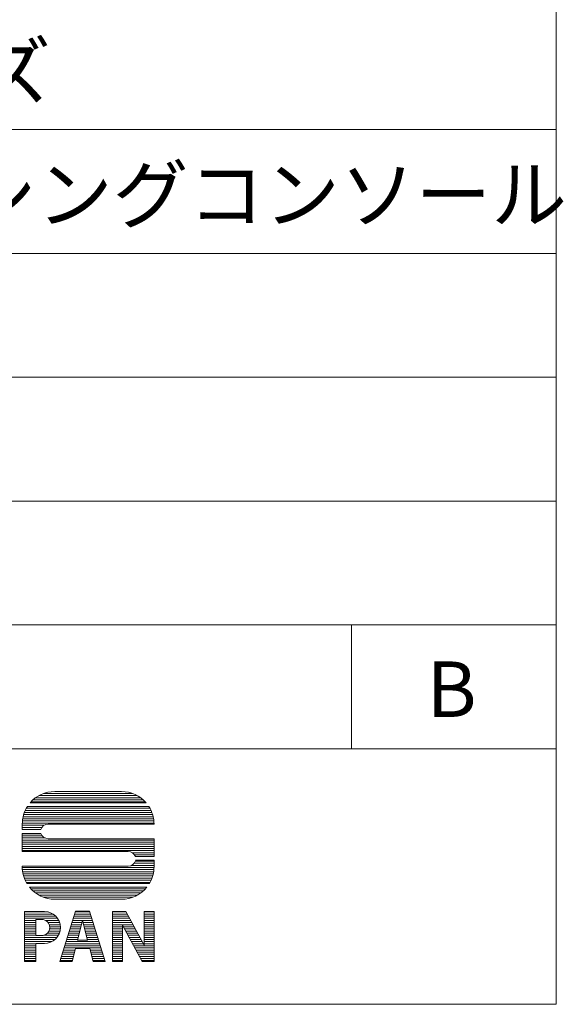
# Model space of a CAD drawing. Units: millimetres. Extents: x -2960 to -147, y 957 to 2777.
# Drawn here: x -392 to -147, y 957 to 1400 of the extents above; entities that cross this region are included whole.
import ezdxf

# ---------------------------------------------------------------- set-up
doc = ezdxf.new("R2010")
doc.units = ezdxf.units.MM
doc.header["$LTSCALE"] = 50.8
doc.layers.add('WAKU', color=7, linetype='Continuous', lineweight=0)
doc.styles.add('ＭＳ ゴシック', font='txt', dxfattribs={"bigfont": 'ＭＳ ゴシック'})

msp = doc.modelspace()

# ---------------------------------------------------------------- linework, layer by layer
at = {"layer": 'WAKU', "color": 17, "linetype": 'Continuous', "lineweight": 0}
for p, q in [((-150.44, 2777.22), (-150.44, 957.22)), ((-776.93, 1350.97), (-150.44, 1350.97)), ((-776.93, 1295.22), (-150.44, 1295.22)), ((-776.93, 1239.47), (-150.44, 1239.47)), ((-776.93, 1183.72), (-150.44, 1183.72)), ((-776.93, 1127.97), (-150.44, 1127.97)), ((-242.69, 1127.97), (-242.69, 1072.22)), ((-776.93, 1072.22), (-150.44, 1072.22)), ((-383.43, 1051.17), (-339.16, 1051.17)), ((-381.33, 1052.12), (-341.26, 1052.12)), ((-376.36, 1053), (-346.23, 1053)), ((-388.65, 1046.29), (-333.94, 1046.29)), ((-387.4, 1047.96), (-335.19, 1047.96)), ((-387.08, 1048.31), (-335.51, 1048.31)), ((-386.11, 1049.27), (-336.48, 1049.27)), ((-384.93, 1050.22), (-337.66, 1050.22)), ((-390.6, 1041.65), (-331.98, 1041.65)), ((-390.35, 1042.6), (-332.24, 1042.6)), ((-390.03, 1043.55), (-332.56, 1043.55)), ((-389.63, 1044.5), (-332.96, 1044.5)), ((-389.15, 1045.46), (-333.44, 1045.46)), ((-390.97, 1038.79), (-331.62, 1038.79)), ((-390.97, 1038.38), (-390.97, 1035.85)), ((-390.97, 1037.84), (-381.15, 1037.84)), ((-390.91, 1039.74), (-331.68, 1039.74)), ((-390.79, 1040.69), (-331.8, 1040.69)), ((-379.3, 1038.36), (-331.61, 1038.36)), ((-331.61, 1038.36), (-331.61, 1038.38)), ((-390.97, 1036.88), (-382.16, 1036.88)), ((-390.97, 1035.93), (-382.64, 1035.93)), ((-390.97, 1035.85), (-382.67, 1035.85)), ((-390.97, 1034.18), (-390.97, 1025.99)), ((-390.97, 1034.18), (-382.63, 1034.18)), ((-390.97, 1034.03), (-382.58, 1034.03)), ((-390.97, 1033.07), (-382.03, 1033.07)), ((-390.97, 1032.12), (-380.83, 1032.12)), ((-390.97, 1031.17), (-331.61, 1031.17)), ((-390.97, 1030.22), (-331.61, 1030.22)), ((-390.97, 1029.26), (-331.61, 1029.26)), ((-390.97, 1028.31), (-331.61, 1028.31)), ((-379.3, 1031.77), (-331.61, 1031.77)), ((-331.61, 1023.74), (-331.61, 1031.77)), ((-390.97, 1027.36), (-331.61, 1027.36)), ((-390.97, 1026.41), (-331.61, 1026.41)), ((-390.97, 1025.99), (-343.28, 1025.99)), ((-341.41, 1025.45), (-331.61, 1025.45)), ((-340.41, 1024.5), (-331.61, 1024.5)), ((-341.79, 1019.74), (-331.61, 1019.74)), ((-340.57, 1020.69), (-331.61, 1020.69)), ((-340.01, 1023.74), (-331.61, 1023.74)), ((-340.01, 1021.64), (-331.61, 1021.64)), ((-339.89, 1022.04), (-331.61, 1022.04)), ((-331.61, 1019.13), (-331.61, 1022.04)), ((-390.97, 1019.4), (-343.28, 1019.4)), ((-390.97, 1019.4), (-390.97, 1019.13)), ((-390.97, 1018.79), (-331.62, 1018.79)), ((-390.91, 1017.83), (-331.67, 1017.83)), ((-390.8, 1016.88), (-331.79, 1016.88)), ((-390.62, 1015.93), (-331.97, 1015.93)), ((-390.37, 1014.98), (-332.22, 1014.98)), ((-390.05, 1014.02), (-332.54, 1014.02)), ((-389.66, 1013.07), (-332.93, 1013.07)), ((-389.18, 1012.12), (-333.41, 1012.12)), ((-388.9, 1011.63), (-333.69, 1011.63)), ((-387.74, 1009.96), (-334.85, 1009.96)), ((-387.13, 1009.26), (-335.45, 1009.26)), ((-386.18, 1008.31), (-336.41, 1008.31)), ((-385.01, 1007.36), (-337.58, 1007.36)), ((-383.54, 1006.4), (-339.05, 1006.4)), ((-381.49, 1005.45), (-341.09, 1005.45)), ((-376.36, 1004.52), (-346.23, 1004.52)), ((-389.94, 976.45), (-389.94, 999.01)), ((-389.94, 999.01), (-381.01, 999.01)), ((-389.94, 998.78), (-379.22, 998.78)), ((-389.94, 997.83), (-377.06, 997.83)), ((-366.96, 999.13), (-374.01, 976.45)), ((-367.37, 997.83), (-360.22, 997.83)), ((-367.07, 998.78), (-360.52, 998.78)), ((-360.63, 999.13), (-366.96, 999.13)), ((-360.63, 999.13), (-353.58, 976.45)), ((-350.29, 976.45), (-350.29, 999.01)), ((-350.29, 999.01), (-344.24, 999.01)), ((-350.29, 998.78), (-344.12, 998.78)), ((-350.29, 997.83), (-343.61, 997.83)), ((-344.24, 999.01), (-336.09, 983.89)), ((-336.09, 999.01), (-331.61, 999.01)), ((-336.09, 983.89), (-336.09, 999.01)), ((-336.09, 998.78), (-331.61, 998.78)), ((-336.09, 997.83), (-331.61, 997.83)), ((-331.61, 976.45), (-331.61, 999.01)), ((-389.94, 996.88), (-375.89, 996.88)), ((-389.94, 995.93), (-375.1, 995.93)), ((-389.94, 994.97), (-384.88, 994.97)), ((-389.94, 994.02), (-384.88, 994.02)), ((-389.94, 993.07), (-384.88, 993.07)), ((-384.88, 995.41), (-382.21, 995.41)), ((-384.88, 988.19), (-384.88, 995.41)), ((-380.49, 994.97), (-374.54, 994.97)), ((-379.37, 994.02), (-374.15, 994.02)), ((-378.83, 993.07), (-373.91, 993.07)), ((-368.85, 993.07), (-364.29, 993.07)), ((-368.55, 994.02), (-364.05, 994.02)), ((-368.26, 994.97), (-363.81, 994.97)), ((-367.96, 995.93), (-359.63, 995.93)), ((-367.66, 996.88), (-359.93, 996.88)), ((-363.8, 995.02), (-366.06, 986.12)), ((-363.8, 995.02), (-361.53, 986.12)), ((-363.79, 994.97), (-359.34, 994.97)), ((-363.54, 994.02), (-359.04, 994.02)), ((-363.3, 993.07), (-358.74, 993.07)), ((-350.29, 996.88), (-343.09, 996.88)), ((-350.29, 995.93), (-342.58, 995.93)), ((-350.29, 994.97), (-342.07, 994.97)), ((-350.29, 994.02), (-341.55, 994.02)), ((-350.29, 993.07), (-341.04, 993.07)), ((-336.09, 996.88), (-331.61, 996.88)), ((-336.09, 995.93), (-331.61, 995.93)), ((-336.09, 994.97), (-331.61, 994.97)), ((-336.09, 994.02), (-331.61, 994.02)), ((-336.09, 993.07), (-331.61, 993.07)), ((-389.94, 992.12), (-384.88, 992.12)), ((-389.94, 991.16), (-384.88, 991.16)), ((-389.94, 990.21), (-384.88, 990.21)), ((-389.94, 989.26), (-384.88, 989.26)), ((-379.65, 989.26), (-374.26, 989.26)), ((-378.97, 990.21), (-373.98, 990.21)), ((-378.66, 991.16), (-373.83, 991.16)), ((-378.62, 992.12), (-373.81, 992.12)), ((-370.03, 989.26), (-365.26, 989.26)), ((-369.74, 990.21), (-365.02, 990.21)), ((-369.44, 991.16), (-364.78, 991.16)), ((-369.14, 992.12), (-364.53, 992.12)), ((-363.06, 992.12), (-358.45, 992.12)), ((-362.82, 991.16), (-358.15, 991.16)), ((-362.57, 990.21), (-357.86, 990.21)), ((-362.33, 989.26), (-357.56, 989.26)), ((-350.29, 992.12), (-345.81, 992.12)), ((-350.29, 991.16), (-345.81, 991.16)), ((-350.29, 990.21), (-345.81, 990.21)), ((-350.29, 989.26), (-345.81, 989.26)), ((-345.81, 976.45), (-345.81, 992.78)), ((-345.81, 992.78), (-337.01, 976.45)), ((-345.46, 992.12), (-340.53, 992.12)), ((-344.94, 991.16), (-340.01, 991.16)), ((-344.43, 990.21), (-339.5, 990.21)), ((-343.92, 989.26), (-338.99, 989.26)), ((-336.09, 992.12), (-331.61, 992.12)), ((-336.09, 991.16), (-331.61, 991.16)), ((-336.09, 990.21), (-331.61, 990.21)), ((-336.09, 989.26), (-331.61, 989.26)), ((-389.94, 988.31), (-384.88, 988.31)), ((-389.94, 987.35), (-375.34, 987.35)), ((-389.94, 986.4), (-376.24, 986.4)), ((-389.94, 985.45), (-377.6, 985.45)), ((-389.94, 984.5), (-384.88, 984.5)), ((-384.88, 988.19), (-382.21, 988.19)), ((-384.88, 976.45), (-384.88, 984.59)), ((-384.88, 984.59), (-381.01, 984.59)), ((-381.31, 988.31), (-374.71, 988.31)), ((-371.51, 984.5), (-356.08, 984.5)), ((-371.22, 985.45), (-356.38, 985.45)), ((-370.92, 986.4), (-365.99, 986.4)), ((-370.62, 987.35), (-365.75, 987.35)), ((-370.33, 988.31), (-365.5, 988.31)), ((-366.06, 986.12), (-361.53, 986.12)), ((-362.09, 988.31), (-357.27, 988.31)), ((-361.85, 987.35), (-356.97, 987.35)), ((-361.61, 986.4), (-356.67, 986.4)), ((-350.29, 988.31), (-345.81, 988.31)), ((-350.29, 987.35), (-345.81, 987.35)), ((-350.29, 986.4), (-345.81, 986.4)), ((-350.29, 985.45), (-345.81, 985.45)), ((-350.29, 984.5), (-345.81, 984.5)), ((-343.4, 988.31), (-338.47, 988.31)), ((-342.89, 987.35), (-337.96, 987.35)), ((-342.38, 986.4), (-337.45, 986.4)), ((-341.86, 985.45), (-336.93, 985.45)), ((-341.35, 984.5), (-336.42, 984.5)), ((-336.09, 988.31), (-331.61, 988.31)), ((-336.09, 987.35), (-331.61, 987.35)), ((-336.09, 986.4), (-331.61, 986.4)), ((-336.09, 985.45), (-331.61, 985.45)), ((-336.09, 984.5), (-331.61, 984.5)), ((-389.94, 983.54), (-384.88, 983.54)), ((-389.94, 982.59), (-384.88, 982.59)), ((-389.94, 981.64), (-384.88, 981.64)), ((-389.94, 980.69), (-384.88, 980.69)), ((-389.94, 979.73), (-384.88, 979.73)), ((-372.99, 979.73), (-367.68, 979.73)), ((-372.69, 980.69), (-367.44, 980.69)), ((-372.4, 981.64), (-367.2, 981.64)), ((-372.1, 982.59), (-355.49, 982.59)), ((-371.81, 983.54), (-355.79, 983.54)), ((-367.03, 982.29), (-368.52, 976.45)), ((-367.03, 982.29), (-360.56, 982.29)), ((-360.56, 982.29), (-359.07, 976.45)), ((-360.39, 981.64), (-355.19, 981.64)), ((-360.15, 980.69), (-354.9, 980.69)), ((-359.91, 979.73), (-354.6, 979.73)), ((-350.29, 983.54), (-345.81, 983.54)), ((-350.29, 982.59), (-345.81, 982.59)), ((-350.29, 981.64), (-345.81, 981.64)), ((-350.29, 980.69), (-345.81, 980.69)), ((-350.29, 979.73), (-345.81, 979.73)), ((-340.84, 983.54), (-331.61, 983.54)), ((-340.32, 982.59), (-331.61, 982.59)), ((-339.81, 981.64), (-331.61, 981.64)), ((-339.3, 980.69), (-331.61, 980.69)), ((-338.78, 979.73), (-331.61, 979.73)), ((-389.94, 978.78), (-384.88, 978.78)), ((-389.94, 977.83), (-384.88, 977.83)), ((-389.94, 976.88), (-384.88, 976.88)), ((-389.94, 976.45), (-384.88, 976.45)), ((-374.01, 976.45), (-368.52, 976.45)), ((-373.88, 976.88), (-368.41, 976.88)), ((-373.58, 977.83), (-368.17, 977.83)), ((-373.29, 978.78), (-367.93, 978.78)), ((-359.67, 978.78), (-354.31, 978.78)), ((-359.43, 977.83), (-354.01, 977.83)), ((-359.18, 976.88), (-353.71, 976.88)), ((-353.58, 976.45), (-359.07, 976.45)), ((-350.29, 978.78), (-345.81, 978.78)), ((-350.29, 977.83), (-345.81, 977.83)), ((-350.29, 976.88), (-345.81, 976.88)), ((-350.29, 976.45), (-345.81, 976.45)), ((-338.27, 978.78), (-331.61, 978.78)), ((-337.76, 977.83), (-331.61, 977.83)), ((-337.24, 976.88), (-331.61, 976.88)), ((-337.01, 976.45), (-331.61, 976.45)), ((-2960.44, 957.22), (-150.44, 957.22))]:
    msp.add_line(p, q, dxfattribs=at)
for centre, radius, start, end in [((-376.36, 1038.38), 14.61, 90, 139.0549), ((-346.23, 1038.38), 14.61, 40.9451, 90), ((-376.36, 1038.38), 14.61, 147.2459, 180), ((-346.23, 1038.38), 14.61, 0, 32.7541), ((-379.3, 1034.85), 3.51, 90, 163.4829), ((-379.3, 1035.28), 3.51, 198.2121, 270), ((-343.28, 1022.49), 3.51, 20.9593, 90), ((-343.28, 1022.91), 3.51, 270, 345.557), ((-376.36, 1019.13), 14.61, 180, 210.8808), ((-346.23, 1019.13), 14.61, 329.1192, 0), ((-376.36, 1019.13), 14.61, 218.87, 270), ((-346.23, 1019.13), 14.61, 270, 321.13), ((-381.01, 991.8), 7.21, 270, 90), ((-382.21, 991.8), 3.61, 270, 90)]:
    msp.add_arc(centre, radius, start, end, dxfattribs=at)

# ---------------------------------------------------------------- texts
at = {"layer": 'WAKU', "color": 17, "char_height": 25, "attachment_point": 1, "line_spacing_factor": 0.782827, "style": 'ＭＳ ゴシック'}
for s, insert in [('VENICE F シリーズ', (-664.85, 1389.67)), ('オーディオ ミキシングコンソール', (-664.85, 1334.24)), ('B', (-208.73, 1111.57))]:
    msp.add_mtext(s, dxfattribs=dict(at, insert=insert))

doc.saveas('drawing.dxf')
